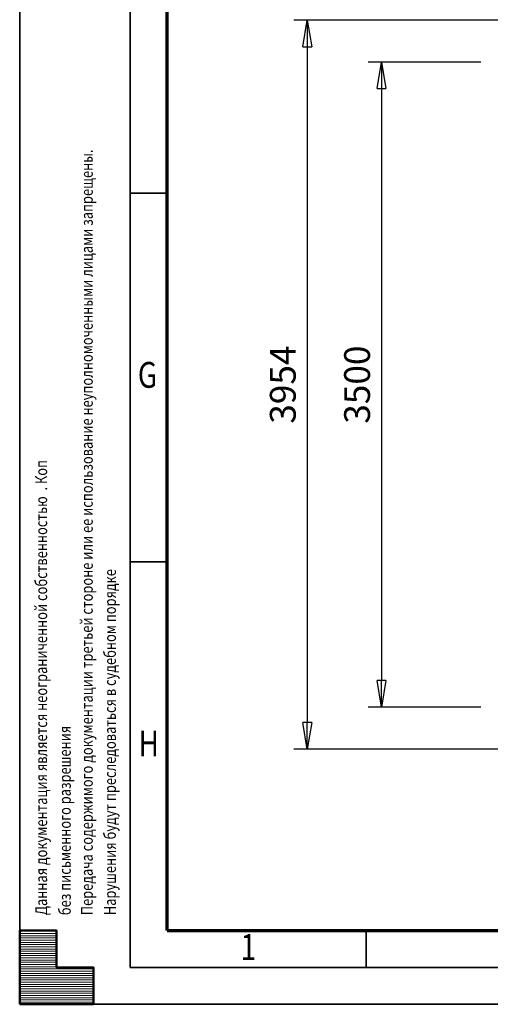
# Model space of a CAD drawing. Units: millimetres. Extents: x 0 to 25393, y 0 to 16800.
# Drawn here: x 0 to 2553, y 0 to 5342 of the extents above; entities that cross this region are included whole.
import ezdxf
from ezdxf.enums import TextEntityAlignment as Align

# ---------------------------------------------------------------- set-up
doc = ezdxf.new("R2010")
doc.units = ezdxf.units.MM
doc.header["$MEASUREMENT"] = 0
doc.layers.add('(6) Dimensions', color=7, linetype='Continuous', lineweight=35)
doc.layers.add('(9) Sheet', color=7, linetype='Continuous', lineweight=35)
doc.styles.add('Arial', font='ARIAL.TTF')
doc.dimstyles.new('Vertex Style', dxfattribs={"dimscale": 40, "dimtxt": 0.18, "dimasz": 3.6, "dimexe": 1.8, "dimexo": 0.0625, "dimgap": 1.7, "dimtad": 1, "dimdec": 1, "dimdsep": 46, "dimtxsty": 'Arial', "dimblk1": 'CLOSED', "dimblk2": 'CLOSED', "dimsah": 1, "dimcen": 0.09, "dimdle": 1.8, "dimclrd": 9, "dimclre": 9, "dimadec": 1, "dimazin": 2, "dimtfac": 0.65, "dimtdec": 4, "dimtmove": 0, "dimatfit": 3, "dimfxl": 0, "dimtolj": 1, "dimtzin": 0, "dimlwd": 25, "dimlwe": 25, "dimarcsym": 0})

# ---------------------------------------------------------------- blocks, each defined once
blk = doc.blocks.new('_Closed')
at = {"color": 0, "linetype": 'ByBlock', "lineweight": -2}
for p, q in [((-1, 0.166667), (0, 0)), ((-1, 0.166667), (-1, -0.166667)), ((0, 0), (-1, -0.166667)), ((0, 0), (-1, 0))]:
    blk.add_line(p, q, dxfattribs=at)
blk = doc.blocks.new('*D55')
at = {"layer": '(6) Dimensions', "color": 9, "lineweight": 25}
for p, q in [((2598.1, 5339), (1488.1, 5339)), ((1560.1, 5195), (1560.1, 1529)), ((2598.1, 1385), (1488.1, 1385))]:
    blk.add_line(p, q, dxfattribs=at)
at = {"layer": 'Defpoints', "color": 0}
for p in [(2718.1, 5339), (1560.1, 1385), (2718.1, 1385)]:
    blk.add_point(p, dxfattribs=at)
at = {"layer": '(6) Dimensions', "color": 9, "lineweight": 25, "xscale": 144, "yscale": 144, "zscale": 144}
for p, rotation in [((1560.1, 5339), 89.99999999999999), ((1560.1, 1385), 270)]:
    blk.add_blockref('_Closed', p, dxfattribs=dict(at, rotation=rotation))
at = {"layer": '(6) Dimensions', "color": 0, "lineweight": 35, "insert": (1427.4, 3362), "char_height": 140, "attachment_point": 5, "rotation": 90, "style": 'Arial'}
blk.add_mtext('\\A1;3954', dxfattribs=at)
blk = doc.blocks.new('*D56')
at = {"layer": '(6) Dimensions', "color": 9, "lineweight": 25}
for p, q in [((2501.1, 5112), (1891.1, 5112)), ((1963.1, 4968), (1963.1, 1756)), ((2502.1, 1612), (1891.1, 1612))]:
    blk.add_line(p, q, dxfattribs=at)
at = {"layer": 'Defpoints', "color": 0}
for p in [(2621.1, 5112), (1963.1, 1612), (2622.1, 1612)]:
    blk.add_point(p, dxfattribs=at)
at = {"layer": '(6) Dimensions', "color": 9, "lineweight": 25, "xscale": 144, "yscale": 144, "zscale": 144}
for p, rotation in [((1963.1, 5112), 89.99999999999999), ((1963.1, 1612), 270)]:
    blk.add_blockref('_Closed', p, dxfattribs=dict(at, rotation=rotation))
at = {"layer": '(6) Dimensions', "color": 0, "lineweight": 35, "insert": (1830.4, 3362), "char_height": 140, "attachment_point": 5, "rotation": 90, "style": 'Arial'}
blk.add_mtext('\\A1;3500', dxfattribs=at)
blk = doc.blocks.new('HATCH_17_eb942a54-48fa-45db-b243-71fe5b38c7e9')
at = {"layer": '(9) Sheet', "color": 0, "lineweight": 9}
for p, q in [((200, 396), (0, 396)), ((200, 384), (0, 384)), ((200, 372), (0, 372)), ((200, 360), (0, 360)), ((200, 348), (0, 348)), ((200, 336), (0, 336)), ((200, 324), (0, 324)), ((200, 312), (0, 312)), ((200, 300), (0, 300)), ((200, 288), (0, 288)), ((200, 276), (0, 276)), ((200, 264), (0, 264)), ((200, 252), (0, 252)), ((200, 240), (0, 240)), ((200, 228), (0, 228)), ((200, 216), (0, 216)), ((200, 204), (0, 204)), ((400, 192), (0, 192)), ((400, 180), (0, 180)), ((400, 168), (0, 168)), ((400, 156), (0, 156)), ((400, 144), (0, 144)), ((400, 132), (0, 132)), ((400, 120), (0, 120)), ((400, 108), (0, 108)), ((400, 96), (0, 96)), ((400, 84), (0, 84)), ((400, 72), (0, 72)), ((400, 60), (0, 60)), ((400, 48), (0, 48)), ((400, 36), (0, 36)), ((400, 24), (0, 24)), ((400, 12), (0, 12))]:
    blk.add_line(p, q, dxfattribs=at)
blk = doc.blocks.new('GROUP_0_ce8f0b51-a7ec-466a-84b7-ef625dee55e2')
at = {"layer": '(9) Sheet', "color": 7, "lineweight": 35, "ltscale": 120}
for p, q in [((0, 16800), (0, 0)), ((600, 16600), (600, 200)), ((800, 4400), (600, 4400)), ((800, 2400), (600, 2400)), ((1880, 204), (1880, 402)), ((600, 200), (23560, 200)), ((0, 0), (23760, 0))]:
    blk.add_line(p, q, dxfattribs=at)
at = {"layer": '(9) Sheet', "color": 7, "lineweight": 70, "ltscale": 120}
for q in [(800, 16402), (23360, 400)]:
    blk.add_line((800, 400), q, dxfattribs=at)
at = {"layer": '(9) Sheet', "color": 7, "linetype": 'Continuous', "lineweight": 50, "ltscale": 120}
for p, q in [((200, 400), (0, 400)), ((0, 400), (0, 0)), ((0, 400), (0, 0)), ((200, 200), (200, 400)), ((200, 200), (200, 400)), ((0, 0), (0, 200)), ((0, 0), (0, 200)), ((400, 200), (200, 200)), ((400, 200), (200, 200)), ((400, 0), (400, 200)), ((400, 0), (400, 200)), ((200, 0), (0, 0)), ((0, 0), (400, 0)), ((200, 0), (0, 0)), ((0, 0), (400, 0))]:
    blk.add_line(p, q, dxfattribs=at)
blk.add_lwpolyline([(0, 0), (0, 400), (200, 400), (200, 200), (400, 200), (400, 0)], close=True, dxfattribs=at)
at = {"layer": '(9) Sheet', "color": 7, "linetype": 'ByBlock'}
blk.add_blockref('HATCH_17_eb942a54-48fa-45db-b243-71fe5b38c7e9', (0, 0), dxfattribs=at)
at = {"layer": '(9) Sheet', "color": 7, "lineweight": 35, "style": 'Arial', "width": 0.8}
for s, p in [('Передача содержимого документации третьей стороне или ее использование неуполномоченными лицами запрещены.', (416.4, 483.3)), ('Данная документация является неограниченной собственностью  . Коп', (168.8, 483.4)), ('Нарушения будут преследоваться в судебном порядке', (542, 483.6)), ('без письменного разрешения   ', (297.1, 483.4))]:
    blk.add_text(s, height=64, rotation=90, dxfattribs=at).set_placement(p, align=Align.BOTTOM_LEFT)
for s, p in [('G', (640.9, 3301.2)), ('H', (644.4, 1301.2)), ('1', (1198.3, 197.4))]:
    blk.add_text(s, height=140, dxfattribs=at).set_placement(p, align=Align.BOTTOM_LEFT)

msp = doc.modelspace()

# ---------------------------------------------------------------- block references
at = {"color": 7, "linetype": 'ByBlock'}
msp.add_blockref('GROUP_0_ce8f0b51-a7ec-466a-84b7-ef625dee55e2', (0, 0), dxfattribs=at)

# ---------------------------------------------------------------- dimensions: what is measured, and where the dimension line sits
at = {"layer": '(6) Dimensions', "color": 7, "lineweight": 35}
for base, p1, p2, picture, middle in [((1560.1, 1385), (2718.1, 5339), (2718.1, 1385), '*D55', (1560.1, 3362)), ((1963.1, 1612), (2621.1, 5112), (2622.1, 1612), '*D56', (1963.1, 3362))]:
    dim = msp.add_linear_dim(base=base, p1=p1, p2=p2, angle=90, dimstyle='Vertex Style', override={"dimtxt": 3.5, "dimexo": 3, "dimgap": 1.53125, "dimdec": 0, "dimtxsty": 'Arial', "dimcen": 0}, dxfattribs=at)
    dim.commit()
    dim.dimension.update_dxf_attribs({"geometry": picture, "text_midpoint": middle, "dimtype": 160})

doc.saveas('drawing.dxf')
